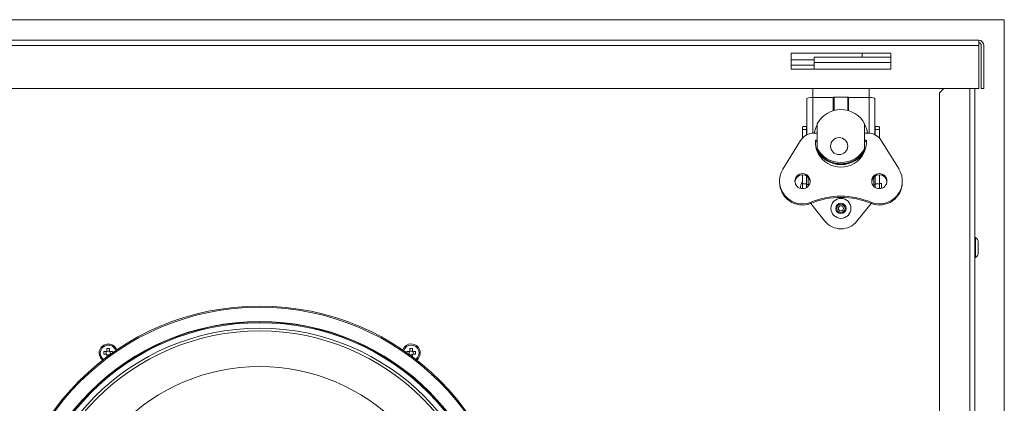
# Model space of a CAD drawing. Units: millimetres. Extents: x 565 to 1917, y 570 to 1034.
# Drawn here: x 721 to 1027, y 915 to 1034 of the extents above; entities that cross this region are included whole.
import ezdxf

# ---------------------------------------------------------------- set-up
doc = ezdxf.new("R2010")
doc.units = ezdxf.units.MM
for name, color, linetype, true_color in [('1', 7, 'Continuous', 0xffffff), ('6', 7, 'Continuous', 0xffffff), ('8', 7, 'Continuous', 0xffffff)]:
    doc.layers.add(name, color=color, linetype=linetype, true_color=true_color)

msp = doc.modelspace()

# ---------------------------------------------------------------- linework, layer by layer
at = {"layer": '1', "color": 8, "linetype": 'Continuous', "lineweight": 18}
for q in [(564.72, 1034.16), (1026.92, 683.67)]:
    msp.add_line((1026.92, 1034.16), q, dxfattribs=at)
at = {"layer": '1', "color": 155, "linetype": 'Continuous', "lineweight": 18}
for p, q in [((1018.97, 1027.81), (572.67, 1027.81)), ((1018.97, 1027.81), (1018.97, 1026.21)), ((960.72, 1018.81), (960.72, 1023.81)), ((960.72, 1023.81), (991.72, 1023.81)), ((982.82, 1023.81), (982.82, 1022.51)), ((991.72, 1023.81), (991.72, 1018.81)), ((1018.97, 1012.81), (1018.97, 1026.21)), ((1019.77, 1012.81), (1019.77, 1026.21)), ((1020.57, 1012.81), (1020.57, 1026.21)), ((967.92, 1020.91), (967.92, 1022.51)), ((967.92, 1022.51), (991.72, 1022.51)), ((967.92, 1020.91), (967.92, 1018.81)), ((991.72, 1018.81), (960.72, 1018.81)), ((572.67, 1012.81), (1018.97, 1012.81)), ((967.5, 1010.03), (967.5, 1012.81)), ((984.95, 1012.81), (984.95, 1010.03)), ((1008.12, 1012.81), (1006.82, 1011.51)), ((1006.82, 1011.51), (1006.82, 703.51)), ((1017.82, 1012.8), (1017.82, 732.05)), ((1020.57, 1012.81), (1019.77, 1012.81)), ((965.68, 1009.75), (965.68, 998.52)), ((967.46, 1010.03), (973.83, 1010.03)), ((973.83, 1005.92), (973.83, 1010.08)), ((974.13, 1010.12), (978.32, 1010.12)), ((978.61, 1010.08), (978.61, 1005.92)), ((978.61, 1010.03), (984.98, 1010.03)), ((986.76, 998.52), (986.76, 1009.75)), ((964.28, 1000.38), (964.28, 1000.14)), ((964.28, 997.49), (964.28, 1000.14)), ((964.62, 1001.06), (965.68, 1001.06)), ((965.55, 1000.14), (965.55, 1000.38)), ((965.55, 1000.14), (965.55, 998.46)), ((968.87, 1001.88), (968.87, 994.26)), ((983.57, 994.26), (983.57, 1001.88)), ((986.76, 1001.06), (987.82, 1001.06)), ((986.89, 1000.38), (986.89, 1000.14)), ((986.89, 998.46), (986.89, 1000.14)), ((988.16, 1000.38), (988.16, 1000.14)), ((988.16, 1000.14), (988.16, 997.49)), ((963.7, 996.72), (958.21, 987.77)), ((968.87, 999.02), (967.83, 999.02)), ((968.31, 996.76), (968.31, 996.39)), ((968.31, 996.76), (968.87, 996.76)), ((968.31, 996.39), (968.87, 996.39)), ((984.62, 999.02), (983.57, 999.02)), ((983.57, 996.76), (984.13, 996.76)), ((983.57, 996.39), (984.13, 996.39)), ((984.13, 996.76), (984.13, 996.39)), ((994.24, 987.77), (988.74, 996.72)), ((968.87, 994.26), (968.87, 994.18)), ((983.57, 994.18), (983.57, 994.26)), ((957.17, 984.12), (957.17, 983.75)), ((964.28, 983.26), (964.28, 986.09)), ((965.55, 985.74), (965.55, 983.26)), ((965.68, 985.42), (965.68, 985.66)), ((966.01, 982.48), (966.01, 985.38)), ((986.43, 985.38), (986.43, 982.48)), ((986.43, 983.44), (986.43, 984.69)), ((986.76, 985.42), (986.76, 985.66)), ((986.89, 983.26), (986.89, 985.74)), ((988.16, 986.09), (988.16, 983.26)), ((995.27, 983.75), (995.27, 984.12)), ((964.28, 981.77), (964.28, 983.26)), ((965.55, 983.26), (965.55, 982.12)), ((966.01, 983.11), (965.55, 983.11)), ((986.43, 983.44), (986.43, 983.3)), ((986.89, 983.11), (986.43, 983.11)), ((986.89, 982.12), (986.89, 983.26)), ((988.79, 983.41), (988.16, 983.41)), ((988.16, 983.26), (988.16, 981.77)), ((988.79, 981.86), (988.79, 983.41)), ((966.78, 977.5), (966.78, 977.13)), ((971.26, 971.69), (966.88, 977.18)), ((985.56, 977.18), (981.18, 971.69)), ((985.66, 977.5), (985.66, 977.13)), ((748.4, 931.48), (748.4, 932.17)), ((749.2, 932.17), (749.2, 931.48)), ((842.44, 931.48), (842.44, 932.17)), ((843.24, 932.17), (843.24, 931.48)), ((747.46, 931.23), (748.15, 931.23)), ((748.15, 930.43), (747.46, 930.43)), ((748.2, 931.24), (748.2, 930.42)), ((748.39, 931.43), (749.2, 931.43)), ((748.39, 930.23), (749.2, 930.23)), ((748.4, 929.49), (748.4, 930.18)), ((749.4, 931.24), (749.4, 930.42)), ((749.45, 931.23), (750.14, 931.23)), ((841.5, 931.23), (842.19, 931.23)), ((842.25, 931.24), (842.25, 930.42)), ((842.44, 931.43), (843.25, 931.43)), ((842.44, 930.23), (843.25, 930.23)), ((843.24, 930.18), (843.24, 929.49)), ((843.44, 931.24), (843.44, 930.42)), ((843.49, 931.23), (844.19, 931.23)), ((844.19, 930.43), (843.49, 930.43))]:
    msp.add_line(p, q, dxfattribs=at)
at = {"layer": '1', "color": 155, "linetype": 'Continuous', "lineweight": 13}
for p, q in [((1018.97, 1026.21), (572.67, 1026.21)), ((991.72, 1020.91), (967.92, 1020.91)), ((1016.22, 694.11), (1016.22, 1012.8)), ((967.46, 1010.03), (967.46, 999)), ((974.13, 1010.12), (974.13, 1006)), ((978.32, 1006), (978.32, 1010.12)), ((984.98, 1010.03), (984.98, 999)), ((965.55, 1000.14), (964.28, 1000.14)), ((986.89, 1000.14), (988.16, 1000.14)), ((964.28, 983.26), (965.55, 983.26)), ((988.16, 983.26), (986.89, 983.26))]:
    msp.add_line(p, q, dxfattribs=at)
at = {"layer": '1', "color": 155, "linetype": 'Continuous', "lineweight": 18}
for radius in [79.25, 60.5]:
    msp.add_circle((795.82, 866.11), radius, dxfattribs=at)
at = {"layer": '1', "color": 155, "linetype": 'Continuous', "lineweight": 13, "extrusion": (0, 0, -1)}
for radius in [78.88, 74.48]:
    msp.add_circle((-795.82, 866.11), radius, dxfattribs=at)
at = {"layer": '1', "color": 155, "linetype": 'Continuous', "lineweight": 18, "extrusion": (0, 0, -1)}
for radius in [74.38, 72.38, 71.53]:
    msp.add_circle((-795.82, 866.11), radius, dxfattribs=at)
at = {"layer": '1', "color": 155, "linetype": 'Continuous', "lineweight": 13}
msp.add_circle((795.82, 866.11), 74.08, dxfattribs=at)
at = {"layer": '1', "color": 155, "linetype": 'Continuous', "lineweight": 18}
for centre, radius, start, end in [((1018.97, 1026.21), 1.6, 360, 90), ((1018.97, 1026.21), 0.8, 360, 90), ((966.97, 982.01), 3.28, 145.2476, 182.7987)]:
    msp.add_arc(centre, radius, start, end, dxfattribs=at)
at = {"layer": '1', "color": 155, "linetype": 'Continuous', "lineweight": 18, "extrusion": (0, 0, -1)}
for centre, radius, start, end in [((-976.22, 975.66), 6.35, 218.6404, 321.3596), ((-748.8, 930.83), 2.8, 0, 160.5094), ((-842.84, 930.83), 2.8, 19.4963, 232.5038), ((-748.8, 930.83), 2.8, 307.4906, 0)]:
    msp.add_arc(centre, radius, start, end, dxfattribs=at)
at = {"layer": '1', "color": 155, "linetype": 'Continuous', "lineweight": 13}
for centre, start, end in [((748.8, 930.83), 17.2969, 180), ((842.84, 930.83), 305.3025, 162.6975), ((748.8, 930.83), 180, 234.7031)]:
    msp.add_arc(centre, 2.44, start, end, dxfattribs=at)
at = {"layer": '1', "color": 155, "linetype": 'Continuous', "lineweight": 18}
for centre, major_axis, ratio, start_param, end_param in [((967.46, 1009.75), (-1.78, 0), 0.156434, 4.712389, 6.283185), ((974.13, 1010.08), (0.292, 0), 0.156434, 1.570796, 3.141593), ((978.32, 1010.08), (0.292, 0), 0.156434, 0, 1.570796), ((984.98, 1009.75), (-1.78, 0), 0.156434, 3.141593, 4.712389), ((976.22, 998.07), (-8.3, 0), 0.987688, 3.624729, 5.800049), ((976.22, 997.62), (8.38, 0), 0.987688, 2.640214, 2.971947), ((976.22, 997.62), (8.38, 0), 0.987688, 0.169744, 0.518559), ((967.83, 994.25), (-4.83, 0), 0.987688, 4.712389, 5.738193), ((976.22, 996.26), (7.92, 0), 0.987688, 3.077446, 6.347332), ((976.22, 995.89), (7.92, 0), 0.987688, 3.077446, 3.118013), ((976.22, 995.89), (7.92, 0), 0.987688, 0.023579, 0.064147), ((984.62, 994.25), (-4.83, 0), 0.987688, 3.686585, 4.712389), ((976.22, 997.62), (8.38, 0), 0.987688, 3.558345, 5.866335), ((976.22, 997.49), (8.38, 0), 0.987688, 3.587605, 5.837173), ((976.22, 998.07), (-8.3, 0), 0.987688, 0.483137, 2.658456), ((976.22, 997.68), (-8.3, 0), 0.987688, 0.726495, 2.415097), ((964.31, 984.12), (-7.14, 0), 0.987688, 5.738193, 8.207274), ((988.13, 984.12), (-7.14, 0), 0.987688, 1.217504, 3.686585), ((964.31, 983.75), (2.37, 0), 0.987688, 0.078834, 3.06266), ((967.46, 985.42), (-1.78, 0), 0.156434, 0, 0.619306), ((988.13, 983.75), (2.37, 0), 0.987688, 0.078834, 3.06266), ((984.98, 985.42), (-1.78, 0), 0.156434, 2.522284, 3.141593), ((964.31, 983.75), (-7.14, 0), 0.987688, 0.000019, 1.924089), ((988.13, 983.75), (-7.14, 0), 0.987688, 1.217504, 3.141574), ((976.22, 955.84), (23.88, 0), 0.987688, 1.164176, 1.977417), ((976.22, 955.47), (23.88, 0), 0.987688, 1.164176, 1.977417), ((748.8, 930.34), (-4.37, 0), 0.422618, 4.620645, 4.804133), ((842.84, 930.34), (-4.37, 0), 0.422618, 4.620645, 4.804133), ((749.29, 930.83), (0, -4.37), 0.422618, 4.620645, 4.804133), ((748.3, 930.83), (0, 4.37), 0.422618, 4.722604, 4.804133), ((843.34, 930.83), (0, -4.37), 0.422618, 4.620645, 4.702174), ((842.35, 930.83), (0, 4.37), 0.422618, 4.620645, 4.804133)]:
    msp.add_ellipse(centre, major_axis=major_axis, ratio=ratio, start_param=start_param, end_param=end_param, dxfattribs=at)
for centre, major_axis in [((975.66, 994.98), (2.67, 0)), ((964.31, 984.12), (2.37, 0)), ((988.13, 984.12), (2.37, 0))]:
    msp.add_ellipse(centre, major_axis=major_axis, ratio=0.987688, dxfattribs=at)
for points, knots in [([(964.28, 1000.38), (964.28, 1000.43), (964.28, 1000.48), (964.29, 1000.58), (964.29, 1000.63), (964.3, 1000.69), (964.3, 1000.71), (964.31, 1000.75), (964.31, 1000.77), (964.33, 1000.83), (964.34, 1000.86), (964.36, 1000.9), (964.37, 1000.92), (964.38, 1000.94), (964.39, 1000.95), (964.39, 1000.96), (964.41, 1000.99), (964.43, 1001), (964.48, 1001.03), (964.5, 1001.04), (964.55, 1001.05), (964.56, 1001.05), (964.59, 1001.06), (964.61, 1001.06), (964.62, 1001.06)], [0, 0, 0, 0, 0.125, 0.125, 0.25, 0.25, 0.3125, 0.3125, 0.375, 0.375, 0.5, 0.5, 0.5625, 0.59375, 0.59375, 0.625, 0.625, 0.75, 0.75, 0.875, 0.875, 0.9375, 0.9375, 1, 1, 1, 1]), ([(965.67, 1000.87), (965.66, 1000.86), (965.66, 1000.85), (965.65, 1000.83), (965.64, 1000.82), (965.62, 1000.8), (965.62, 1000.78), (965.59, 1000.72), (965.57, 1000.66), (965.56, 1000.58), (965.56, 1000.56), (965.56, 1000.52), (965.55, 1000.47), (965.55, 1000.42), (965.55, 1000.38)], [0, 0, 0, 0, 0.0609, 0.0609, 0.15481, 0.15481, 0.24872, 0.24872, 0.62436, 0.62436, 0.71827, 0.71827, 0.81218, 1, 1, 1, 1]), ([(986.89, 1000.38), (986.89, 1000.45), (986.89, 1000.53), (986.87, 1000.62), (986.87, 1000.66), (986.85, 1000.72), (986.84, 1000.74), (986.82, 1000.81), (986.8, 1000.84), (986.77, 1000.87)], [0, 0, 0, 0, 0.371454, 0.371454, 0.557181, 0.557181, 0.742908, 0.742908, 1, 1, 1, 1]), ([(988.16, 1000.38), (988.16, 1000.43), (988.16, 1000.48), (988.16, 1000.58), (988.15, 1000.63), (988.14, 1000.69), (988.14, 1000.71), (988.14, 1000.75), (988.13, 1000.77), (988.12, 1000.83), (988.11, 1000.86), (988.09, 1000.9), (988.08, 1000.92), (988.07, 1000.94), (988.06, 1000.95), (988.05, 1000.96), (988.03, 1000.99), (988.01, 1001), (987.96, 1001.03), (987.94, 1001.04), (987.9, 1001.05), (987.88, 1001.05), (987.85, 1001.06), (987.84, 1001.06), (987.82, 1001.06)], [0, 0, 0, 0, 0.125, 0.125, 0.25, 0.25, 0.3125, 0.3125, 0.375, 0.375, 0.5, 0.5, 0.5625, 0.59375, 0.59375, 0.625, 0.625, 0.75, 0.75, 0.875, 0.875, 0.9375, 0.9375, 1, 1, 1, 1]), ([(968.87, 994.18), (968.87, 994.16), (968.88, 994.13), (968.9, 994.06), (968.9, 994.04), (968.92, 994), (968.92, 993.99), (968.93, 993.96), (968.94, 993.94), (968.97, 993.86), (969, 993.79), (969.05, 993.69), (969.05, 993.67), (969.07, 993.63), (969.09, 993.61), (969.12, 993.54), (969.14, 993.5), (969.21, 993.36), (969.27, 993.26), (969.35, 993.13), (969.36, 993.11), (969.39, 993.06), (969.41, 993.03), (969.46, 992.95), (969.53, 992.85), (969.6, 992.74), (969.66, 992.66), (969.68, 992.64), (969.72, 992.59), (969.74, 992.56), (969.84, 992.43), (969.93, 992.33), (970.02, 992.23)], [0, 0, 0, 0, 0.125, 0.125, 0.1875, 0.1875, 0.21875, 0.21875, 0.25, 0.25, 0.375, 0.375, 0.40625, 0.40625, 0.4375, 0.4375, 0.5, 0.5, 0.625, 0.625, 0.65625, 0.65625, 0.6875, 0.6875, 0.75, 0.8125, 0.8125, 0.84375, 0.84375, 0.875, 0.875, 1, 1, 1, 1]), ([(982.43, 992.23), (982.51, 992.33), (982.6, 992.43), (982.72, 992.58), (982.76, 992.64), (982.82, 992.71), (982.84, 992.74), (982.87, 992.79), (982.89, 992.82), (982.98, 992.95), (983.05, 993.05), (983.13, 993.18), (983.14, 993.21), (983.17, 993.26), (983.19, 993.28), (983.23, 993.36), (983.25, 993.4), (983.33, 993.54), (983.37, 993.63), (983.42, 993.73), (983.42, 993.75), (983.44, 993.79), (983.45, 993.81), (983.47, 993.86), (983.5, 993.93), (983.52, 993.99), (983.54, 994.03), (983.54, 994.04), (983.55, 994.06), (983.55, 994.07), (983.57, 994.13), (983.57, 994.16), (983.57, 994.18)], [0, 0, 0, 0, 0.125, 0.125, 0.1875, 0.1875, 0.21875, 0.21875, 0.25, 0.25, 0.375, 0.375, 0.40625, 0.40625, 0.4375, 0.4375, 0.5, 0.5, 0.625, 0.625, 0.65625, 0.65625, 0.6875, 0.6875, 0.75, 0.8125, 0.8125, 0.84375, 0.84375, 0.875, 0.875, 1, 1, 1, 1]), ([(748.4, 931.48), (748.4, 931.46), (748.4, 931.45), (748.39, 931.42), (748.39, 931.42), (748.39, 931.4), (748.38, 931.39), (748.37, 931.37), (748.37, 931.35), (748.35, 931.33), (748.35, 931.33), (748.34, 931.31), (748.33, 931.31), (748.31, 931.29), (748.3, 931.28), (748.28, 931.27), (748.27, 931.26), (748.26, 931.26), (748.24, 931.25), (748.23, 931.24), (748.21, 931.24), (748.21, 931.24), (748.18, 931.23), (748.17, 931.23), (748.15, 931.23)], [0, 0, 0, 0, 0.125, 0.125, 0.1875, 0.1875, 0.25, 0.25, 0.375, 0.375, 0.4375, 0.4375, 0.5, 0.5, 0.625, 0.625, 0.6875, 0.6875, 0.75, 0.8125, 0.8125, 0.875, 0.875, 1, 1, 1, 1]), ([(748.15, 930.43), (748.17, 930.43), (748.18, 930.43), (748.21, 930.42), (748.21, 930.42), (748.23, 930.42), (748.24, 930.41), (748.26, 930.4), (748.27, 930.4), (748.29, 930.38), (748.3, 930.38), (748.31, 930.37), (748.32, 930.36), (748.34, 930.34), (748.35, 930.33), (748.36, 930.31), (748.37, 930.3), (748.37, 930.29), (748.38, 930.28), (748.39, 930.26), (748.39, 930.24), (748.39, 930.24), (748.4, 930.21), (748.4, 930.2), (748.4, 930.18)], [0, 0, 0, 0, 0.125, 0.125, 0.1875, 0.1875, 0.25, 0.25, 0.375, 0.375, 0.4375, 0.4375, 0.5, 0.5, 0.625, 0.625, 0.6875, 0.6875, 0.75, 0.8125, 0.8125, 0.875, 0.875, 1, 1, 1, 1]), ([(749.45, 931.23), (749.43, 931.23), (749.42, 931.23), (749.39, 931.24), (749.38, 931.24), (749.37, 931.24), (749.36, 931.25), (749.34, 931.25), (749.32, 931.26), (749.3, 931.28), (749.3, 931.28), (749.28, 931.29), (749.28, 931.3), (749.26, 931.31), (749.25, 931.33), (749.24, 931.35), (749.23, 931.35), (749.22, 931.37), (749.22, 931.38), (749.21, 931.4), (749.21, 931.41), (749.21, 931.42), (749.2, 931.45), (749.2, 931.46), (749.2, 931.48)], [0, 0, 0, 0, 0.125, 0.125, 0.1875, 0.1875, 0.25, 0.25, 0.375, 0.375, 0.4375, 0.4375, 0.5, 0.5, 0.625, 0.625, 0.6875, 0.6875, 0.75, 0.8125, 0.8125, 0.875, 0.875, 1, 1, 1, 1]), ([(749.2, 930.18), (749.2, 930.2), (749.2, 930.21), (749.21, 930.24), (749.21, 930.24), (749.21, 930.26), (749.21, 930.27), (749.22, 930.29), (749.23, 930.3), (749.25, 930.32), (749.25, 930.33), (749.26, 930.34), (749.27, 930.35), (749.28, 930.37), (749.3, 930.38), (749.32, 930.39), (749.32, 930.4), (749.34, 930.4), (749.35, 930.41), (749.37, 930.42), (749.38, 930.42), (749.39, 930.42), (749.42, 930.43), (749.43, 930.43), (749.45, 930.43)], [0, 0, 0, 0, 0.125, 0.125, 0.1875, 0.1875, 0.25, 0.25, 0.375, 0.375, 0.4375, 0.4375, 0.5, 0.5, 0.625, 0.625, 0.6875, 0.6875, 0.75, 0.8125, 0.8125, 0.875, 0.875, 1, 1, 1, 1]), ([(842.44, 931.48), (842.44, 931.46), (842.44, 931.45), (842.44, 931.42), (842.44, 931.42), (842.43, 931.4), (842.43, 931.39), (842.42, 931.37), (842.41, 931.35), (842.4, 931.33), (842.39, 931.33), (842.38, 931.31), (842.38, 931.31), (842.36, 931.29), (842.35, 931.28), (842.33, 931.27), (842.32, 931.26), (842.31, 931.26), (842.29, 931.25), (842.28, 931.24), (842.26, 931.24), (842.25, 931.24), (842.23, 931.23), (842.21, 931.23), (842.19, 931.23)], [0, 0, 0, 0, 0.125, 0.125, 0.1875, 0.1875, 0.25, 0.25, 0.375, 0.375, 0.4375, 0.4375, 0.5, 0.5, 0.625, 0.625, 0.6875, 0.6875, 0.75, 0.8125, 0.8125, 0.875, 0.875, 1, 1, 1, 1]), ([(842.19, 930.43), (842.21, 930.43), (842.23, 930.43), (842.25, 930.42), (842.26, 930.42), (842.27, 930.42), (842.28, 930.41), (842.31, 930.4), (842.32, 930.4), (842.34, 930.38), (842.35, 930.38), (842.36, 930.37), (842.37, 930.36), (842.38, 930.34), (842.39, 930.33), (842.41, 930.31), (842.41, 930.3), (842.42, 930.29), (842.43, 930.28), (842.43, 930.26), (842.44, 930.24), (842.44, 930.24), (842.44, 930.21), (842.44, 930.2), (842.44, 930.18)], [0, 0, 0, 0, 0.125, 0.125, 0.1875, 0.1875, 0.25, 0.25, 0.375, 0.375, 0.4375, 0.4375, 0.5, 0.5, 0.625, 0.625, 0.6875, 0.6875, 0.75, 0.8125, 0.8125, 0.875, 0.875, 1, 1, 1, 1]), ([(843.49, 931.23), (843.48, 931.23), (843.46, 931.23), (843.44, 931.24), (843.43, 931.24), (843.41, 931.24), (843.41, 931.25), (843.38, 931.25), (843.37, 931.26), (843.35, 931.28), (843.34, 931.28), (843.33, 931.29), (843.32, 931.3), (843.31, 931.31), (843.3, 931.33), (843.28, 931.35), (843.28, 931.35), (843.27, 931.37), (843.26, 931.38), (843.26, 931.4), (843.25, 931.41), (843.25, 931.42), (843.25, 931.45), (843.24, 931.46), (843.24, 931.48)], [0, 0, 0, 0, 0.125, 0.125, 0.1875, 0.1875, 0.25, 0.25, 0.375, 0.375, 0.4375, 0.4375, 0.5, 0.5, 0.625, 0.625, 0.6875, 0.6875, 0.75, 0.8125, 0.8125, 0.875, 0.875, 1, 1, 1, 1]), ([(843.24, 930.18), (843.24, 930.2), (843.25, 930.21), (843.25, 930.24), (843.25, 930.24), (843.26, 930.26), (843.26, 930.27), (843.27, 930.29), (843.28, 930.3), (843.29, 930.32), (843.3, 930.33), (843.31, 930.34), (843.31, 930.35), (843.33, 930.37), (843.34, 930.38), (843.36, 930.39), (843.37, 930.4), (843.38, 930.4), (843.4, 930.41), (843.41, 930.42), (843.43, 930.42), (843.44, 930.42), (843.46, 930.43), (843.48, 930.43), (843.49, 930.43)], [0, 0, 0, 0, 0.125, 0.125, 0.1875, 0.1875, 0.25, 0.25, 0.375, 0.375, 0.4375, 0.4375, 0.5, 0.5, 0.625, 0.625, 0.6875, 0.6875, 0.75, 0.8125, 0.8125, 0.875, 0.875, 1, 1, 1, 1])]:
    msp.add_open_spline(points, degree=3, knots=knots, dxfattribs=at)
at = {"layer": '6', "color": 155, "linetype": 'Continuous', "lineweight": 18}
for p, q in [((1018.02, 966.61), (1017.82, 966.61)), ((1018.02, 966.61), (1018.02, 963.51)), ((1018.02, 963.51), (1018.02, 960.41)), ((1018.81, 965.11), (1018.81, 963.51)), ((1018.81, 963.51), (1018.81, 961.91)), ((1017.82, 960.41), (1018.02, 960.41))]:
    msp.add_line(p, q, dxfattribs=at)
at = {"layer": '6', "color": 155, "linetype": 'Continuous', "lineweight": 18, "extrusion": (0, 0, -1)}
for radius in [3.1, 1.3]:
    msp.add_circle((-976.22, 975.66), radius, dxfattribs=at)
at = {"layer": '6', "color": 155, "linetype": 'Continuous', "lineweight": 13, "extrusion": (0, 0, -1)}
msp.add_circle((-976.22, 975.66), 1.6, dxfattribs=at)
at = {"layer": '6', "color": 155, "linetype": 'Continuous', "lineweight": 18}
msp.add_circle((976.22, 975.66), 0.8, dxfattribs=at)
for centre, start, end in [((1017, 965.11), 0, 55.6681), ((1017, 961.91), 304.3319, 0)]:
    msp.add_arc(centre, 1.82, start, end, dxfattribs=at)
at = {"layer": '8', "color": 155, "linetype": 'Continuous', "lineweight": 18}
msp.add_line((960.72, 1021.71), (967.92, 1021.71), dxfattribs=at)
at = {"layer": '8', "color": 155, "linetype": 'Continuous', "lineweight": 13}
msp.add_line((967.92, 1020.11), (960.72, 1020.11), dxfattribs=at)

doc.saveas('drawing.dxf')
